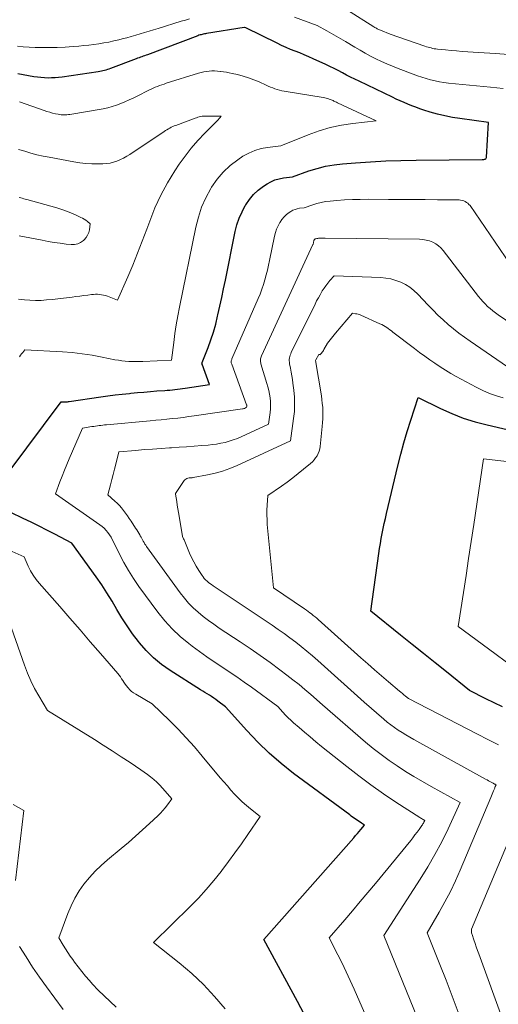
# Model space of a CAD drawing. Units: feet. Extents: x 1171672 to 1176672, y 7061370 to 7068870.
# Drawn here: x 1172419 to 1172474, y 7061695 to 7061808 of the extents above; entities that cross this region are included whole.
import ezdxf

# ---------------------------------------------------------------- set-up
doc = ezdxf.new("R2010")
doc.units = ezdxf.units.FT
doc.header["$MEASUREMENT"] = 0
doc.layers.add('Level 44', color=7, linetype='Continuous', lineweight=0)
doc.layers.add('Level 45', color=7, linetype='Continuous', lineweight=0)

msp = doc.modelspace()

# ---------------------------------------------------------------- linework, layer by layer
at = {"layer": 'Level 44', "color": 32, "linetype": 'Continuous', "lineweight": 30, "flags": 128}
for points, elevation in [([(1172417.37, 7061755.93), (1172423.39, 7061763.98), (1172423.59, 7061763.97), (1172423.68, 7061763.97), (1172423.76, 7061763.96), (1172423.85, 7061763.96), (1172423.94, 7061763.97), (1172424.03, 7061763.97), (1172424.11, 7061763.98), (1172424.2, 7061763.99), (1172424.29, 7061764), (1172427.93, 7061764.54), (1172428.76, 7061764.65), (1172429.58, 7061764.76), (1172430.41, 7061764.86), (1172431.24, 7061764.94), (1172431.4, 7061764.96), (1172432.15, 7061765.03), (1172432.9, 7061765.1), (1172433.65, 7061765.16), (1172434.4, 7061765.22), (1172435.31, 7061765.28), (1172435.6, 7061765.31), (1172435.89, 7061765.33), (1172436.18, 7061765.36), (1172436.48, 7061765.39), (1172436.77, 7061765.42), (1172437.06, 7061765.45), (1172437.35, 7061765.49), (1172437.64, 7061765.53), (1172440.47, 7061765.96), (1172439.6, 7061768.29), (1172439.59, 7061768.31), (1172439.59, 7061768.32), (1172439.59, 7061768.34), (1172439.59, 7061768.36), (1172439.6, 7061768.43), (1172439.6, 7061768.45), (1172439.6, 7061768.47), (1172439.61, 7061768.48), (1172439.61, 7061768.5), (1172440.29, 7061770.23), (1172440.61, 7061771.12), (1172440.91, 7061772.01), (1172441.17, 7061772.92), (1172441.39, 7061773.84), (1172441.43, 7061773.99), (1172441.65, 7061774.99), (1172441.86, 7061776), (1172442.07, 7061777), (1172442.28, 7061778), (1172443.41, 7061783.58), (1172443.61, 7061784.36), (1172443.87, 7061785.13), (1172444.2, 7061785.86), (1172444.58, 7061786.57), (1172444.63, 7061786.67), (1172445.06, 7061787.29), (1172445.54, 7061787.86), (1172446.08, 7061788.36), (1172446.68, 7061788.81), (1172447.08, 7061789.07), (1172447.52, 7061789.33), (1172447.99, 7061789.53), (1172448.48, 7061789.67), (1172448.98, 7061789.77), (1172450.02, 7061789.88), (1172451.91, 7061790.56), (1172452.86, 7061790.86), (1172453.82, 7061791.11), (1172454.8, 7061791.28), (1172455.79, 7061791.4), (1172457.27, 7061791.51), (1172459.01, 7061791.63), (1172460.76, 7061791.72), (1172462.5, 7061791.77), (1172464.24, 7061791.81), (1172471.87, 7061791.87), (1172471.95, 7061791.88), (1172472.04, 7061791.89), (1172472.12, 7061791.91), (1172472.2, 7061791.94), (1172472.27, 7061791.98), (1172472.32, 7061792.03), (1172472.35, 7061792.1), (1172472.37, 7061792.17), (1172472.58, 7061796.15), (1172469.29, 7061796.6), (1172468.43, 7061796.73), (1172467.57, 7061796.9), (1172466.72, 7061797.11), (1172465.88, 7061797.35), (1172465.15, 7061797.58), (1172464.68, 7061797.74), (1172464.22, 7061797.9), (1172463.77, 7061798.07), (1172463.31, 7061798.26), (1172462.87, 7061798.45), (1172462.42, 7061798.65), (1172461.97, 7061798.85), (1172461.53, 7061799.06), (1172457.68, 7061800.89), (1172457.2, 7061801.13), (1172456.71, 7061801.37), (1172456.24, 7061801.61), (1172455.76, 7061801.86), (1172455.29, 7061802.12), (1172454.81, 7061802.36), (1172454.32, 7061802.6), (1172453.84, 7061802.83), (1172452.4, 7061803.49), (1172451.89, 7061803.72), (1172451.37, 7061803.94), (1172450.85, 7061804.16), (1172450.32, 7061804.37), (1172449.8, 7061804.57), (1172449.27, 7061804.79), (1172448.76, 7061805.03), (1172448.25, 7061805.27), (1172444.65, 7061807.05), (1172444.5, 7061807.08), (1172444.46, 7061807.08), (1172440.12, 7061806.4), (1172439.99, 7061806.38), (1172439.87, 7061806.36), (1172439.74, 7061806.33), (1172439.62, 7061806.3), (1172439.49, 7061806.26), (1172439.37, 7061806.23), (1172439.24, 7061806.19), (1172439.12, 7061806.14), (1172433.31, 7061803.96), (1172433.15, 7061803.9), (1172432.99, 7061803.84), (1172432.83, 7061803.78), (1172432.66, 7061803.72), (1172432.5, 7061803.66), (1172432.34, 7061803.6), (1172432.18, 7061803.54), (1172432.01, 7061803.48), (1172429.05, 7061802.36), (1172428.88, 7061802.3), (1172428.71, 7061802.24), (1172428.53, 7061802.18), (1172428.35, 7061802.13), (1172428.18, 7061802.09), (1172428, 7061802.05), (1172427.82, 7061802.02), (1172427.64, 7061801.99), (1172423.49, 7061801.38), (1172423.08, 7061801.33), (1172422.67, 7061801.3), (1172422.27, 7061801.28), (1172421.86, 7061801.27), (1172421.45, 7061801.29), (1172421.04, 7061801.32), (1172420.64, 7061801.36), (1172420.23, 7061801.42), (1172418.37, 7061801.74)], 2330), ([(1172474.18, 7061728.82), (1172473.23, 7061729.29), (1172472.28, 7061729.77), (1172470.38, 7061730.73), (1172467.75, 7061732.85), (1172466.43, 7061733.91), (1172465.11, 7061734.97), (1172463.79, 7061736.03), (1172462.47, 7061737.09), (1172459.03, 7061739.86), (1172459.96, 7061746.48), (1172460.04, 7061747.06), (1172460.14, 7061747.64), (1172460.24, 7061748.22), (1172460.35, 7061748.8), (1172460.47, 7061749.37), (1172460.59, 7061749.95), (1172460.72, 7061750.52), (1172460.85, 7061751.09), (1172462.15, 7061756.61), (1172462.48, 7061757.94), (1172462.83, 7061759.26), (1172463.22, 7061760.57), (1172463.63, 7061761.87), (1172464.48, 7061764.47), (1172467.05, 7061763.21), (1172468.36, 7061762.63), (1172469.68, 7061762.1), (1172471.04, 7061761.67), (1172472.42, 7061761.3), (1172476.03, 7061760.46)], 2340), ([(1172451.7, 7061692.76), (1172450.59, 7061694.88), (1172446.73, 7061702.04), (1172457.07, 7061713.76), (1172457.28, 7061714), (1172457.49, 7061714.24), (1172457.69, 7061714.48), (1172457.9, 7061714.72), (1172458.31, 7061715.2), (1172457.96, 7061715.42), (1172457.79, 7061715.54), (1172457.62, 7061715.65), (1172457.45, 7061715.77), (1172457.28, 7061715.88), (1172457.1, 7061716.01), (1172456.93, 7061716.13), (1172456.77, 7061716.25), (1172456.6, 7061716.38), (1172450.14, 7061721.15), (1172448.7, 7061722.29), (1172447.32, 7061723.48), (1172446.01, 7061724.76), (1172444.75, 7061726.1), (1172442.31, 7061728.85), (1172441.43, 7061729.5), (1172441.19, 7061729.68), (1172440.94, 7061729.85), (1172440.69, 7061730.01), (1172440.44, 7061730.17), (1172440.18, 7061730.32), (1172439.93, 7061730.48), (1172439.67, 7061730.64), (1172439.42, 7061730.8), (1172435.91, 7061733.02), (1172434.93, 7061733.71), (1172434.01, 7061734.47), (1172433.17, 7061735.31), (1172432.38, 7061736.21), (1172432.27, 7061736.36), (1172431.6, 7061737.25), (1172430.96, 7061738.16), (1172430.37, 7061739.1), (1172429.8, 7061740.05), (1172429.24, 7061741.01), (1172428.65, 7061741.96), (1172428.04, 7061742.89), (1172427.4, 7061743.8), (1172424.59, 7061747.69), (1172422.65, 7061748.71), (1172421.74, 7061749.18), (1172420.84, 7061749.64), (1172419.93, 7061750.09), (1172419.01, 7061750.53), (1172417.58, 7061751.22)], 2330)]:
    msp.add_lwpolyline(points, dxfattribs=dict(at, elevation=elevation))
at = {"layer": 'Level 45', "color": 32, "linetype": 'Continuous', "lineweight": 0, "flags": 128}
for points, elevation in [([(1172474.94, 7061803.98), (1172473.37, 7061804.09), (1172470.22, 7061804.29), (1172469.57, 7061804.34), (1172468.92, 7061804.39), (1172468.27, 7061804.45), (1172467.63, 7061804.51), (1172466.7, 7061804.6), (1172466.51, 7061804.62), (1172466.33, 7061804.65), (1172466.15, 7061804.69), (1172465.97, 7061804.73), (1172465.79, 7061804.77), (1172465.62, 7061804.82), (1172465.44, 7061804.88), (1172465.27, 7061804.94), (1172461.27, 7061806.34), (1172460.15, 7061806.78), (1172460.05, 7061806.82), (1172459.96, 7061806.86), (1172459.86, 7061806.9), (1172459.77, 7061806.95), (1172459.67, 7061807), (1172459.58, 7061807.05), (1172459.49, 7061807.1), (1172459.4, 7061807.16), (1172456.34, 7061809.07)], 2334), ([(1172438.15, 7061808.08), (1172437.68, 7061807.94), (1172437.21, 7061807.81), (1172434.54, 7061806.97), (1172434.02, 7061806.81), (1172433.51, 7061806.66), (1172432.99, 7061806.5), (1172432.48, 7061806.35), (1172431.96, 7061806.2), (1172431.45, 7061806.05), (1172430.93, 7061805.91), (1172430.41, 7061805.78), (1172430, 7061805.68), (1172429.43, 7061805.55), (1172428.87, 7061805.42), (1172428.29, 7061805.31), (1172427.72, 7061805.22), (1172427.15, 7061805.13), (1172426.57, 7061805.06), (1172425.99, 7061805), (1172425.41, 7061804.94), (1172424.75, 7061804.89), (1172423.84, 7061804.83), (1172422.93, 7061804.79), (1172422.02, 7061804.78), (1172421.11, 7061804.79), (1172420.39, 7061804.8), (1172419.7, 7061804.83), (1172419.01, 7061804.88), (1172418.33, 7061804.95)], 2332), ([(1172474.27, 7061800.08), (1172473.55, 7061800.14), (1172472.83, 7061800.21), (1172467.97, 7061800.69), (1172467.45, 7061800.76), (1172466.94, 7061800.84), (1172466.43, 7061800.94), (1172465.92, 7061801.06), (1172465.42, 7061801.2), (1172464.92, 7061801.35), (1172464.42, 7061801.52), (1172463.93, 7061801.7), (1172462.17, 7061802.38), (1172461.53, 7061802.63), (1172460.89, 7061802.9), (1172460.25, 7061803.19), (1172459.63, 7061803.49), (1172459.01, 7061803.8), (1172458.39, 7061804.13), (1172457.79, 7061804.47), (1172457.19, 7061804.82), (1172456.11, 7061805.47), (1172455.58, 7061805.79), (1172455.04, 7061806.1), (1172454.5, 7061806.41), (1172453.95, 7061806.72), (1172452.86, 7061807.32), (1172450.23, 7061808.3)], 2332), ([(1172418.58, 7061769.16), (1172418.7, 7061769.33), (1172418.82, 7061769.49), (1172418.95, 7061769.65), (1172419.2, 7061769.97), (1172423.51, 7061769.73), (1172424.66, 7061769.64), (1172425.81, 7061769.51), (1172426.95, 7061769.34), (1172428.09, 7061769.13), (1172429.57, 7061768.82), (1172429.97, 7061768.75), (1172430.36, 7061768.69), (1172430.76, 7061768.65), (1172431.16, 7061768.62), (1172431.56, 7061768.61), (1172431.96, 7061768.61), (1172432.36, 7061768.61), (1172432.76, 7061768.63), (1172436.07, 7061768.78), (1172436.33, 7061770.82), (1172436.48, 7061771.83), (1172436.63, 7061772.85), (1172436.81, 7061773.86), (1172437.01, 7061774.87), (1172438.88, 7061784.1), (1172439.18, 7061785.26), (1172439.55, 7061786.39), (1172440.04, 7061787.48), (1172440.6, 7061788.54), (1172440.69, 7061788.68), (1172441.33, 7061789.6), (1172442.03, 7061790.44), (1172442.84, 7061791.18), (1172443.72, 7061791.86), (1172444.31, 7061792.25), (1172444.97, 7061792.63), (1172445.66, 7061792.93), (1172446.39, 7061793.14), (1172447.14, 7061793.28), (1172448.68, 7061793.45), (1172451.81, 7061794.72), (1172453.07, 7061795.18), (1172454.35, 7061795.56), (1172455.65, 7061795.83), (1172456.97, 7061796.03), (1172459.64, 7061796.32), (1172455.18, 7061798.42), (1172455.08, 7061798.47), (1172454.98, 7061798.52), (1172454.89, 7061798.57), (1172454.79, 7061798.62), (1172454.69, 7061798.67), (1172454.59, 7061798.71), (1172454.48, 7061798.76), (1172454.38, 7061798.8), (1172454.25, 7061798.85), (1172454.08, 7061798.91), (1172453.91, 7061798.96), (1172453.74, 7061799), (1172453.56, 7061799.03), (1172449.04, 7061799.76), (1172448.77, 7061799.81), (1172448.51, 7061799.87), (1172448.25, 7061799.95), (1172447.99, 7061800.04), (1172447.74, 7061800.13), (1172447.48, 7061800.23), (1172447.23, 7061800.34), (1172446.99, 7061800.45), (1172446.16, 7061800.82), (1172445.56, 7061801.08), (1172444.95, 7061801.3), (1172444.32, 7061801.49), (1172443.69, 7061801.66), (1172443.07, 7061801.8), (1172442.74, 7061801.87), (1172442.4, 7061801.93), (1172442.06, 7061801.98), (1172441.73, 7061802.03), (1172441.67, 7061802.04), (1172441.36, 7061802.07), (1172441.05, 7061802.08), (1172440.73, 7061802.08), (1172440.42, 7061802.07), (1172440.11, 7061802.04), (1172439.8, 7061801.99), (1172439.49, 7061801.92), (1172439.19, 7061801.84), (1172435.47, 7061800.66), (1172435.22, 7061800.58), (1172434.96, 7061800.49), (1172434.71, 7061800.4), (1172434.46, 7061800.3), (1172434.21, 7061800.2), (1172433.97, 7061800.1), (1172433.73, 7061799.98), (1172433.48, 7061799.87), (1172432.13, 7061799.19), (1172431.66, 7061798.96), (1172431.19, 7061798.74), (1172430.71, 7061798.53), (1172430.23, 7061798.32), (1172429.74, 7061798.14), (1172429.24, 7061797.98), (1172428.74, 7061797.85), (1172428.22, 7061797.74), (1172424.36, 7061797.07), (1172424.2, 7061797.05), (1172424.03, 7061797.03), (1172423.86, 7061797.02), (1172423.7, 7061797.02), (1172423.53, 7061797.02), (1172423.36, 7061797.04), (1172423.2, 7061797.06), (1172423.03, 7061797.09), (1172422.71, 7061797.16), (1172422.38, 7061797.24), (1172422.06, 7061797.32), (1172421.74, 7061797.42), (1172421.42, 7061797.53), (1172418.58, 7061798.53)], 2328), ([(1172418.47, 7061775.78), (1172418.81, 7061775.75), (1172419.14, 7061775.72), (1172419.76, 7061775.68), (1172420.41, 7061775.66), (1172421.06, 7061775.66), (1172421.7, 7061775.7), (1172422.35, 7061775.76), (1172424.63, 7061776.04), (1172425.08, 7061776.09), (1172425.53, 7061776.15), (1172425.98, 7061776.21), (1172426.43, 7061776.27), (1172426.87, 7061776.32), (1172427.1, 7061776.35), (1172427.33, 7061776.36), (1172427.56, 7061776.36), (1172427.8, 7061776.34), (1172428.03, 7061776.31), (1172428.26, 7061776.27), (1172428.48, 7061776.21), (1172428.7, 7061776.13), (1172429.85, 7061775.68), (1172431.04, 7061778.37), (1172431.62, 7061779.73), (1172432.18, 7061781.09), (1172432.71, 7061782.46), (1172433.23, 7061783.84), (1172433.57, 7061784.79), (1172434.17, 7061786.3), (1172434.85, 7061787.76), (1172435.62, 7061789.18), (1172436.47, 7061790.56), (1172436.98, 7061791.33), (1172437.65, 7061792.28), (1172438.36, 7061793.19), (1172439.12, 7061794.07), (1172439.91, 7061794.91), (1172441.42, 7061796.42), (1172441.48, 7061796.49), (1172441.55, 7061796.56), (1172441.61, 7061796.63), (1172441.68, 7061796.71), (1172441.8, 7061796.86), (1172440.11, 7061796.89), (1172439.94, 7061796.89), (1172439.77, 7061796.88), (1172439.61, 7061796.86), (1172439.44, 7061796.83), (1172439.27, 7061796.8), (1172439.11, 7061796.75), (1172438.95, 7061796.7), (1172438.79, 7061796.65), (1172436.58, 7061795.82), (1172436.4, 7061795.75), (1172436.23, 7061795.68), (1172436.06, 7061795.6), (1172435.89, 7061795.51), (1172435.72, 7061795.42), (1172435.56, 7061795.32), (1172435.4, 7061795.22), (1172435.24, 7061795.12), (1172431.28, 7061792.47), (1172430.93, 7061792.25), (1172430.56, 7061792.04), (1172430.19, 7061791.87), (1172429.8, 7061791.7), (1172429.4, 7061791.58), (1172429, 7061791.48), (1172428.59, 7061791.42), (1172428.18, 7061791.39), (1172427.62, 7061791.37), (1172426.92, 7061791.38), (1172426.23, 7061791.41), (1172425.54, 7061791.49), (1172424.85, 7061791.6), (1172422.01, 7061792.14), (1172421.3, 7061792.28), (1172420.59, 7061792.44), (1172419.89, 7061792.63), (1172419.2, 7061792.83), (1172418.46, 7061793.05)], 2326), ([(1172418.54, 7061783.11), (1172421.18, 7061782.58), (1172421.87, 7061782.45), (1172422.56, 7061782.33), (1172423.25, 7061782.24), (1172423.94, 7061782.15), (1172424.53, 7061782.09), (1172424.91, 7061782.1), (1172425.28, 7061782.17), (1172425.61, 7061782.33), (1172425.93, 7061782.55), (1172426.02, 7061782.64), (1172426.24, 7061782.89), (1172426.42, 7061783.16), (1172426.55, 7061783.46), (1172426.63, 7061783.79), (1172426.73, 7061784.47), (1172426.39, 7061784.75), (1172426.21, 7061784.89), (1172426.03, 7061785.01), (1172425.84, 7061785.12), (1172425.64, 7061785.22), (1172425.02, 7061785.51), (1172424.5, 7061785.74), (1172423.97, 7061785.95), (1172423.44, 7061786.13), (1172422.89, 7061786.3), (1172419.42, 7061787.27), (1172419.24, 7061787.32), (1172419.07, 7061787.37), (1172418.89, 7061787.42), (1172418.72, 7061787.46), (1172418.54, 7061787.51)], 2324), ([(1172463.25, 7061682.27), (1172457.12, 7061696.3), (1172456.67, 7061697.3), (1172456.21, 7061698.3), (1172455.73, 7061699.29), (1172455.25, 7061700.27), (1172454.25, 7061702.23), (1172456.04, 7061704.31), (1172456.93, 7061705.35), (1172457.82, 7061706.39), (1172458.7, 7061707.45), (1172459.57, 7061708.5), (1172463.64, 7061713.45), (1172463.88, 7061713.76), (1172464.12, 7061714.07), (1172464.36, 7061714.38), (1172464.59, 7061714.7), (1172464.91, 7061715.16), (1172464.98, 7061715.25), (1172465.04, 7061715.35), (1172465.1, 7061715.45), (1172465.15, 7061715.55), (1172465.25, 7061715.75), (1172465.06, 7061715.85), (1172464.97, 7061715.91), (1172464.87, 7061715.96), (1172464.78, 7061716.02), (1172464.69, 7061716.07), (1172461.93, 7061717.86), (1172460.48, 7061718.83), (1172459.04, 7061719.84), (1172457.64, 7061720.88), (1172456.26, 7061721.96), (1172453.37, 7061724.28), (1172452.71, 7061724.82), (1172452.06, 7061725.36), (1172451.41, 7061725.9), (1172450.77, 7061726.45), (1172450.14, 7061726.99), (1172449.82, 7061727.28), (1172449.5, 7061727.58), (1172449.2, 7061727.89), (1172448.9, 7061728.21), (1172448.33, 7061728.86), (1172445.31, 7061731.08), (1172444.46, 7061731.69), (1172443.61, 7061732.29), (1172442.74, 7061732.87), (1172441.87, 7061733.44), (1172441, 7061734.01), (1172440.14, 7061734.59), (1172439.29, 7061735.2), (1172438.45, 7061735.82), (1172438.07, 7061736.11), (1172437.09, 7061736.93), (1172436.16, 7061737.8), (1172435.3, 7061738.74), (1172434.51, 7061739.74), (1172432.33, 7061742.71), (1172431.71, 7061743.61), (1172431.13, 7061744.52), (1172430.6, 7061745.46), (1172430.1, 7061746.42), (1172429.15, 7061748.38), (1172428.75, 7061748.91), (1172428.55, 7061749.16), (1172428.32, 7061749.4), (1172428.08, 7061749.61), (1172427.82, 7061749.81), (1172422.74, 7061753.38), (1172423.23, 7061754.74), (1172423.48, 7061755.42), (1172423.74, 7061756.09), (1172424.01, 7061756.76), (1172424.3, 7061757.42), (1172425.84, 7061760.94), (1172426.91, 7061761.11), (1172427.12, 7061761.14), (1172427.33, 7061761.18), (1172427.54, 7061761.2), (1172427.75, 7061761.23), (1172427.96, 7061761.25), (1172428.17, 7061761.28), (1172428.38, 7061761.3), (1172428.59, 7061761.32), (1172433.62, 7061761.79), (1172434.26, 7061761.85), (1172434.89, 7061761.91), (1172435.53, 7061761.97), (1172436.16, 7061762.03), (1172436.8, 7061762.1), (1172437.43, 7061762.17), (1172438.06, 7061762.26), (1172438.7, 7061762.34), (1172444.25, 7061763.15), (1172444.27, 7061763.16), (1172444.29, 7061763.16), (1172444.31, 7061763.16), (1172444.32, 7061763.17), (1172444.4, 7061763.19), (1172444.41, 7061763.19), (1172444.43, 7061763.2), (1172444.45, 7061763.2), (1172444.47, 7061763.21), (1172444.73, 7061763.34), (1172444.75, 7061763.47), (1172444.75, 7061763.48), (1172444.75, 7061763.5), (1172444.75, 7061763.51), (1172444.75, 7061763.53), (1172444.74, 7061763.59), (1172444.74, 7061763.6), (1172444.73, 7061763.62), (1172443.01, 7061768.3), (1172442.98, 7061768.37), (1172442.97, 7061768.45), (1172442.96, 7061768.52), (1172442.96, 7061768.6), (1172442.97, 7061768.68), (1172442.99, 7061768.76), (1172443.01, 7061768.83), (1172443.04, 7061768.91), (1172446.06, 7061775.86), (1172446.28, 7061776.39), (1172446.48, 7061776.93), (1172446.67, 7061777.48), (1172446.83, 7061778.03), (1172446.98, 7061778.58), (1172447.13, 7061779.14), (1172447.26, 7061779.7), (1172447.38, 7061780.26), (1172447.95, 7061783.06), (1172448.05, 7061783.46), (1172448.18, 7061783.86), (1172448.35, 7061784.24), (1172448.55, 7061784.61), (1172448.58, 7061784.66), (1172448.8, 7061784.97), (1172449.05, 7061785.27), (1172449.33, 7061785.53), (1172449.64, 7061785.76), (1172449.84, 7061785.9), (1172450.07, 7061786.03), (1172450.31, 7061786.14), (1172450.56, 7061786.21), (1172450.82, 7061786.26), (1172451.36, 7061786.32), (1172452.34, 7061786.67), (1172452.83, 7061786.83), (1172453.33, 7061786.95), (1172453.83, 7061787.04), (1172454.35, 7061787.1), (1172455.11, 7061787.16), (1172456.01, 7061787.22), (1172456.92, 7061787.26), (1172457.82, 7061787.29), (1172458.72, 7061787.3), (1172461.06, 7061787.29), (1172462.48, 7061787.29), (1172463.89, 7061787.28), (1172465.31, 7061787.27), (1172466.73, 7061787.25), (1172469.19, 7061787.22), (1172469.37, 7061787.21), (1172469.55, 7061787.18), (1172469.73, 7061787.12), (1172469.9, 7061787.05), (1172470.06, 7061786.95), (1172470.21, 7061786.85), (1172470.34, 7061786.71), (1172470.46, 7061786.57), (1172476.79, 7061777.31)], 2332), ([(1172465.74, 7061689.68), (1172460.52, 7061702.48), (1172464.72, 7061708.98), (1172465.59, 7061710.39), (1172466.42, 7061711.82), (1172467.2, 7061713.29), (1172467.93, 7061714.78), (1172469.33, 7061717.8), (1172465.97, 7061719.65), (1172464.97, 7061720.22), (1172463.99, 7061720.8), (1172463.02, 7061721.4), (1172462.07, 7061722.02), (1172461.13, 7061722.67), (1172460.21, 7061723.34), (1172459.32, 7061724.05), (1172458.44, 7061724.78), (1172453.48, 7061729.07), (1172452.13, 7061730.24), (1172451.45, 7061730.82), (1172450.77, 7061731.39), (1172450.07, 7061731.95), (1172449.36, 7061732.49), (1172448.56, 7061733.11), (1172447.44, 7061733.94), (1172446.3, 7061734.76), (1172445.15, 7061735.55), (1172443.99, 7061736.33), (1172441.58, 7061737.91), (1172440.95, 7061738.34), (1172440.33, 7061738.78), (1172439.73, 7061739.25), (1172439.14, 7061739.73), (1172438.58, 7061740.24), (1172438.05, 7061740.78), (1172437.56, 7061741.35), (1172437.09, 7061741.95), (1172433.22, 7061747.29), (1172433.11, 7061747.44), (1172433.01, 7061747.59), (1172432.92, 7061747.75), (1172432.83, 7061747.91), (1172432.75, 7061748.07), (1172432.66, 7061748.23), (1172432.57, 7061748.39), (1172432.48, 7061748.55), (1172432.43, 7061748.63), (1172432.32, 7061748.83), (1172432.2, 7061749.03), (1172432.07, 7061749.23), (1172431.95, 7061749.42), (1172431.42, 7061750.22), (1172431.22, 7061750.53), (1172431.01, 7061750.84), (1172430.79, 7061751.14), (1172430.57, 7061751.45), (1172430.34, 7061751.74), (1172430.09, 7061752.02), (1172429.83, 7061752.28), (1172429.56, 7061752.53), (1172428.74, 7061753.24), (1172429.06, 7061754.42), (1172429.22, 7061755.01), (1172429.37, 7061755.6), (1172429.52, 7061756.2), (1172429.67, 7061756.79), (1172430.01, 7061758.22), (1172431.96, 7061758.38), (1172432.94, 7061758.46), (1172433.91, 7061758.53), (1172434.89, 7061758.6), (1172435.86, 7061758.66), (1172436.08, 7061758.67), (1172436.95, 7061758.73), (1172437.82, 7061758.79), (1172438.69, 7061758.86), (1172439.56, 7061758.93), (1172440.3, 7061758.99), (1172440.79, 7061759.04), (1172441.28, 7061759.11), (1172441.77, 7061759.2), (1172442.26, 7061759.3), (1172442.73, 7061759.43), (1172443.2, 7061759.58), (1172443.67, 7061759.76), (1172444.12, 7061759.95), (1172447.26, 7061761.41), (1172447.45, 7061762.75), (1172447.49, 7061763.17), (1172447.5, 7061763.59), (1172447.48, 7061764.01), (1172447.44, 7061764.43), (1172447.37, 7061764.85), (1172447.28, 7061765.27), (1172447.18, 7061765.68), (1172447.06, 7061766.09), (1172446.37, 7061768.33), (1172446.35, 7061768.45), (1172446.33, 7061768.57), (1172446.32, 7061768.69), (1172446.33, 7061768.81), (1172446.34, 7061768.93), (1172446.37, 7061769.05), (1172446.41, 7061769.16), (1172446.45, 7061769.28), (1172452.36, 7061782.09), (1172452.37, 7061782.11), (1172452.38, 7061782.13), (1172452.39, 7061782.15), (1172452.39, 7061782.16), (1172452.42, 7061782.24), (1172452.42, 7061782.26), (1172452.43, 7061782.28), (1172452.43, 7061782.3), (1172452.44, 7061782.32), (1172452.49, 7061782.56), (1172452.54, 7061782.66), (1172452.64, 7061782.74), (1172452.71, 7061782.75), (1172452.8, 7061782.78), (1172452.82, 7061782.79), (1172452.83, 7061782.79), (1172452.85, 7061782.8), (1172452.87, 7061782.8), (1172452.95, 7061782.8), (1172453.01, 7061782.81), (1172453.07, 7061782.81), (1172453.13, 7061782.81), (1172453.19, 7061782.81), (1172453.3, 7061782.81), (1172453.41, 7061782.81), (1172453.53, 7061782.81), (1172453.64, 7061782.81), (1172453.76, 7061782.81), (1172464.64, 7061782.69), (1172465.03, 7061782.66), (1172465.42, 7061782.6), (1172465.79, 7061782.5), (1172466.16, 7061782.36), (1172466.51, 7061782.17), (1172466.83, 7061781.95), (1172467.11, 7061781.69), (1172467.38, 7061781.4), (1172471.45, 7061776.11), (1172471.69, 7061775.81), (1172471.95, 7061775.51), (1172472.21, 7061775.24), (1172472.49, 7061774.96), (1172472.77, 7061774.71), (1172473.07, 7061774.46), (1172473.38, 7061774.22), (1172473.69, 7061774), (1172476.33, 7061772.19)], 2334), ([(1172469.11, 7061693.67), (1172468.42, 7061695.5), (1172467.71, 7061697.33), (1172466.99, 7061699.16), (1172465.54, 7061702.81), (1172466.91, 7061705.17), (1172467.57, 7061706.36), (1172468.2, 7061707.56), (1172468.79, 7061708.79), (1172469.34, 7061710.03), (1172472.87, 7061718.38), (1172472.94, 7061718.57), (1172473.02, 7061718.76), (1172473.1, 7061718.95), (1172473.17, 7061719.14), (1172473.3, 7061719.48), (1172473.31, 7061719.5), (1172473.32, 7061719.52), (1172473.33, 7061719.54), (1172473.33, 7061719.56), (1172473.37, 7061719.65), (1172473.37, 7061719.67), (1172473.38, 7061719.69), (1172473.39, 7061719.71), (1172473.4, 7061719.74), (1172473.46, 7061719.86), (1172473.35, 7061719.92), (1172473.29, 7061719.94), (1172473.23, 7061719.97), (1172473.18, 7061720), (1172473.12, 7061720.03), (1172472.91, 7061720.15), (1172472.74, 7061720.23), (1172472.58, 7061720.32), (1172472.42, 7061720.41), (1172472.25, 7061720.5), (1172463.98, 7061725.06), (1172463.52, 7061725.32), (1172463.07, 7061725.59), (1172462.63, 7061725.86), (1172462.19, 7061726.15), (1172461.76, 7061726.45), (1172461.34, 7061726.76), (1172460.93, 7061727.08), (1172460.53, 7061727.42), (1172458.26, 7061729.38), (1172452.92, 7061734.16), (1172452.3, 7061734.71), (1172451.67, 7061735.25), (1172451.03, 7061735.77), (1172450.38, 7061736.29), (1172449.72, 7061736.79), (1172449.05, 7061737.28), (1172448.37, 7061737.76), (1172447.68, 7061738.23), (1172440.87, 7061742.78), (1172440.69, 7061742.91), (1172440.51, 7061743.04), (1172440.34, 7061743.17), (1172440.17, 7061743.31), (1172440.01, 7061743.46), (1172439.86, 7061743.62), (1172439.72, 7061743.79), (1172439.6, 7061743.97), (1172439.22, 7061744.55), (1172438.92, 7061745.03), (1172438.64, 7061745.52), (1172438.39, 7061746.03), (1172438.16, 7061746.55), (1172437.6, 7061747.89), (1172437.56, 7061747.98), (1172437.52, 7061748.08), (1172437.48, 7061748.18), (1172437.43, 7061748.28), (1172437.35, 7061748.47), (1172436.96, 7061750.8), (1172436.89, 7061751.22), (1172436.82, 7061751.64), (1172436.75, 7061752.06), (1172436.69, 7061752.49), (1172436.55, 7061753.33), (1172436.56, 7061753.42), (1172437.53, 7061754.89), (1172437.62, 7061754.99), (1172437.72, 7061755.07), (1172437.83, 7061755.13), (1172437.96, 7061755.18), (1172438.11, 7061755.21), (1172438.17, 7061755.22), (1172438.23, 7061755.23), (1172438.29, 7061755.23), (1172438.35, 7061755.23), (1172438.41, 7061755.23), (1172438.47, 7061755.23), (1172438.53, 7061755.24), (1172438.59, 7061755.25), (1172440.24, 7061755.55), (1172441.11, 7061755.74), (1172441.97, 7061755.98), (1172442.81, 7061756.28), (1172443.64, 7061756.63), (1172449.79, 7061759.48), (1172450.14, 7061762.04), (1172450.23, 7061762.86), (1172450.26, 7061763.68), (1172450.24, 7061764.51), (1172450.16, 7061765.33), (1172450.07, 7061766.11), (1172450.01, 7061766.54), (1172449.94, 7061766.97), (1172449.87, 7061767.4), (1172449.79, 7061767.83), (1172449.68, 7061768.36), (1172449.66, 7061768.52), (1172449.65, 7061768.69), (1172449.65, 7061768.85), (1172449.67, 7061769.02), (1172449.71, 7061769.18), (1172449.76, 7061769.34), (1172449.82, 7061769.49), (1172449.88, 7061769.65), (1172452.61, 7061775.22), (1172452.79, 7061775.59), (1172452.99, 7061775.96), (1172453.19, 7061776.31), (1172453.41, 7061776.67), (1172453.45, 7061776.74), (1172453.66, 7061777.05), (1172453.87, 7061777.35), (1172454.09, 7061777.64), (1172454.32, 7061777.93), (1172454.8, 7061778.49), (1172460.17, 7061778.28), (1172460.77, 7061778.23), (1172461.35, 7061778.13), (1172461.93, 7061777.96), (1172462.49, 7061777.75), (1172463.02, 7061777.48), (1172463.53, 7061777.17), (1172463.99, 7061776.8), (1172464.43, 7061776.39), (1172465.65, 7061775.09), (1172466.2, 7061774.52), (1172466.77, 7061773.96), (1172467.35, 7061773.42), (1172467.95, 7061772.89), (1172468.56, 7061772.38), (1172469.18, 7061771.88), (1172469.82, 7061771.4), (1172470.47, 7061770.94), (1172474.77, 7061767.99)], 2336), ([(1172473.72, 7061724.46), (1172472.51, 7061725.07), (1172471.31, 7061725.68), (1172463.38, 7061729.79), (1172463.02, 7061730.07), (1172462.85, 7061730.22), (1172462.67, 7061730.36), (1172462.5, 7061730.51), (1172462.32, 7061730.65), (1172461.06, 7061731.72), (1172460.26, 7061732.41), (1172459.47, 7061733.09), (1172458.68, 7061733.79), (1172457.89, 7061734.49), (1172452.98, 7061738.89), (1172452.8, 7061739.05), (1172452.61, 7061739.21), (1172452.41, 7061739.37), (1172452.22, 7061739.53), (1172452.02, 7061739.68), (1172451.82, 7061739.83), (1172451.61, 7061739.98), (1172451.41, 7061740.12), (1172447.82, 7061742.53), (1172447.11, 7061749.84), (1172447.08, 7061750.39), (1172447.06, 7061750.95), (1172447.07, 7061751.5), (1172447.1, 7061752.05), (1172447.19, 7061753.16), (1172448.74, 7061754.25), (1172449.39, 7061754.72), (1172450.04, 7061755.2), (1172450.68, 7061755.7), (1172451.3, 7061756.21), (1172452.09, 7061756.86), (1172452.31, 7061757.06), (1172452.51, 7061757.27), (1172452.68, 7061757.5), (1172452.85, 7061757.75), (1172452.98, 7061758.01), (1172453.09, 7061758.27), (1172453.16, 7061758.55), (1172453.21, 7061758.84), (1172453.45, 7061761.14), (1172453.48, 7061761.58), (1172453.51, 7061762.02), (1172453.51, 7061762.46), (1172453.51, 7061762.9), (1172453.49, 7061763.34), (1172453.45, 7061763.78), (1172453.4, 7061764.22), (1172453.34, 7061764.66), (1172452.67, 7061768.72), (1172452.69, 7061768.8), (1172453.05, 7061769.43), (1172453.15, 7061769.41), (1172453.17, 7061769.4), (1172453.19, 7061769.41), (1172453.35, 7061769.58), (1172453.43, 7061769.68), (1172453.51, 7061769.78), (1172453.57, 7061769.88), (1172453.64, 7061769.99), (1172454.05, 7061770.74), (1172454.96, 7061771.88), (1172456.94, 7061774.17), (1172457.27, 7061774.12), (1172457.43, 7061774.1), (1172457.58, 7061774.06), (1172457.74, 7061774.01), (1172457.89, 7061773.95), (1172460.09, 7061772.97), (1172460.29, 7061772.87), (1172460.49, 7061772.77), (1172460.68, 7061772.65), (1172460.86, 7061772.53), (1172461.04, 7061772.4), (1172461.22, 7061772.27), (1172461.4, 7061772.14), (1172461.58, 7061772), (1172464.07, 7061770.11), (1172464.65, 7061769.67), (1172465.24, 7061769.24), (1172465.82, 7061768.82), (1172466.42, 7061768.41), (1172467.02, 7061768), (1172467.63, 7061767.62), (1172468.25, 7061767.25), (1172468.88, 7061766.89), (1172471.17, 7061765.65), (1172471.92, 7061765.27), (1172472.69, 7061764.94), (1172473.49, 7061764.65), (1172474.29, 7061764.41)], 2338), ([(1172474.67, 7061733.99), (1172473.3, 7061734.98), (1172469.1, 7061738.08), (1172469.7, 7061741.99), (1172470, 7061743.95), (1172470.3, 7061745.91), (1172470.6, 7061747.86), (1172470.89, 7061749.82), (1172472.01, 7061757.41), (1172475.02, 7061757.05)], 2342), ([(1172442.26, 7061694.05), (1172441.05, 7061695.48), (1172439.78, 7061696.86), (1172438.41, 7061698.13), (1172436.97, 7061699.35), (1172434.01, 7061701.68), (1172438.24, 7061705.84), (1172439.18, 7061706.8), (1172440.09, 7061707.79), (1172440.95, 7061708.81), (1172441.79, 7061709.86), (1172441.87, 7061709.98), (1172442.64, 7061711), (1172443.39, 7061712.02), (1172444.13, 7061713.06), (1172444.86, 7061714.11), (1172446.3, 7061716.21), (1172445.19, 7061717.07), (1172444.7, 7061717.47), (1172444.23, 7061717.88), (1172443.78, 7061718.32), (1172443.35, 7061718.78), (1172442.93, 7061719.25), (1172442.52, 7061719.72), (1172442.11, 7061720.19), (1172441.7, 7061720.67), (1172439.62, 7061723.16), (1172438.71, 7061724.21), (1172437.78, 7061725.25), (1172436.83, 7061726.25), (1172435.85, 7061727.24), (1172433.87, 7061729.18), (1172431.96, 7061730.28), (1172431.72, 7061730.44), (1172431.49, 7061730.61), (1172431.29, 7061730.8), (1172431.1, 7061731.01), (1172431.04, 7061731.07), (1172430.89, 7061731.26), (1172430.75, 7061731.46), (1172430.61, 7061731.66), (1172430.48, 7061731.87), (1172430.34, 7061732.07), (1172430.21, 7061732.27), (1172430.06, 7061732.47), (1172429.9, 7061732.66), (1172427.9, 7061734.99), (1172426.73, 7061736.34), (1172425.56, 7061737.69), (1172424.39, 7061739.04), (1172423.21, 7061740.38), (1172420.85, 7061743.07), (1172420.48, 7061743.52), (1172420.14, 7061744), (1172419.85, 7061744.5), (1172419.58, 7061745.03), (1172419.1, 7061746.1), (1172417.4, 7061746.9)], 2328), ([(1172429.7, 7061694.24), (1172429, 7061694.88), (1172428.31, 7061695.53), (1172427.65, 7061696.21), (1172427, 7061696.9), (1172426.64, 7061697.29), (1172426.19, 7061697.81), (1172425.75, 7061698.33), (1172425.33, 7061698.87), (1172424.92, 7061699.41), (1172424.71, 7061699.71), (1172424.42, 7061700.12), (1172424.14, 7061700.53), (1172423.87, 7061700.94), (1172423.61, 7061701.36), (1172423.09, 7061702.21), (1172424.13, 7061705.03), (1172424.51, 7061705.92), (1172424.94, 7061706.79), (1172425.44, 7061707.62), (1172426, 7061708.42), (1172426.62, 7061709.17), (1172427.28, 7061709.89), (1172427.98, 7061710.57), (1172428.71, 7061711.22), (1172430.28, 7061712.52), (1172431.11, 7061713.22), (1172431.93, 7061713.93), (1172432.73, 7061714.65), (1172433.53, 7061715.38), (1172434.5, 7061716.29), (1172434.8, 7061716.58), (1172435.09, 7061716.89), (1172435.36, 7061717.21), (1172435.62, 7061717.55), (1172436.13, 7061718.23), (1172435.35, 7061719.13), (1172435.04, 7061719.48), (1172434.72, 7061719.81), (1172434.38, 7061720.14), (1172434.04, 7061720.45), (1172433.68, 7061720.76), (1172433.32, 7061721.05), (1172432.95, 7061721.32), (1172432.56, 7061721.59), (1172431.31, 7061722.42), (1172430.29, 7061723.09), (1172429.26, 7061723.76), (1172428.23, 7061724.41), (1172427.2, 7061725.06), (1172421.79, 7061728.43), (1172420.79, 7061730.1), (1172420.32, 7061730.95), (1172419.88, 7061731.82), (1172419.49, 7061732.71), (1172419.14, 7061733.62), (1172415.35, 7061744.36)], 2326), ([(1172418.13, 7061708.83), (1172419.09, 7061716.91), (1172417.83, 7061717.59)], 2324), ([(1172477.25, 7061684.53), (1172471.46, 7061700.37), (1172471.32, 7061700.77), (1172471.18, 7061701.17), (1172471.04, 7061701.58), (1172470.9, 7061701.99), (1172470.69, 7061702.6), (1172470.66, 7061702.7), (1172470.64, 7061702.8), (1172470.63, 7061702.9), (1172470.62, 7061703.01), (1172470.61, 7061703.22), (1172474.76, 7061713.08)], 2338), ([(1172423.6, 7061693.95), (1172422.63, 7061695.27), (1172421.69, 7061696.56), (1172420.88, 7061697.7), (1172420.09, 7061698.85), (1172419.33, 7061700.03), (1172418.59, 7061701.21)], 2324)]:
    msp.add_lwpolyline(points, dxfattribs=dict(at, elevation=elevation))

doc.saveas('drawing.dxf')
